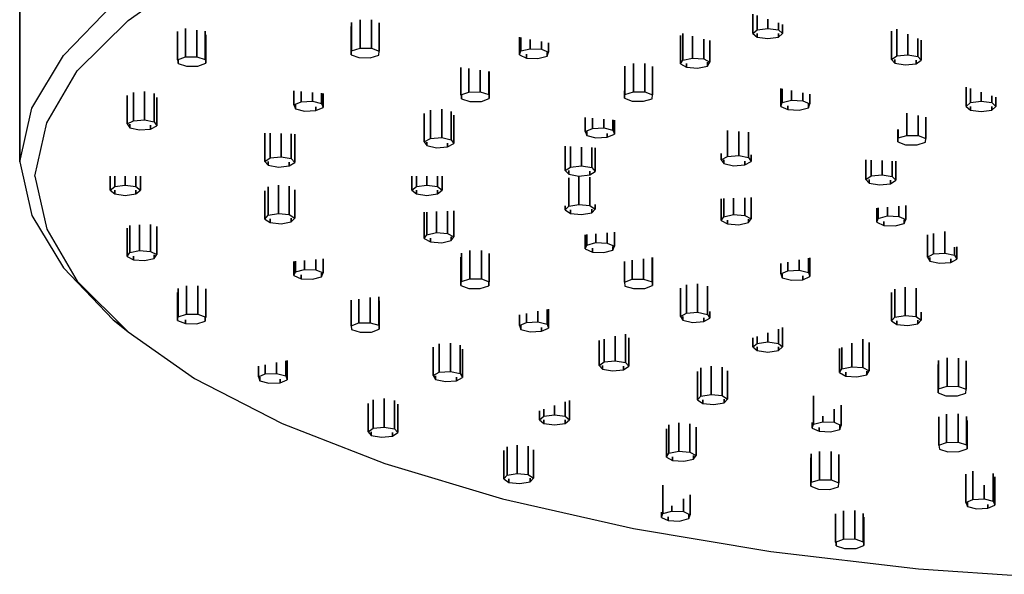
# Model space of a CAD drawing. Extents: x 33 to 318, y 7 to 1437.
# Drawn here: x 62 to 127, y 1295 to 1332 of the extents above; entities that cross this region are included whole.
import ezdxf

# ---------------------------------------------------------------- set-up
doc = ezdxf.new("R2010")
doc.units = 0
doc.header["$MEASUREMENT"] = 0

msp = doc.modelspace()

# ---------------------------------------------------------------- linework, layer by layer
for p, q in [((69.2, 1331.959), (73.6, 1335.069)), ((64.9, 1329.619), (68.2, 1333.039)), ((62, 1332.909), (62, 1322.569)), ((62, 1322.569), (62, 1332.909)), ((110.604, 1332.37), (110.604, 1331.089)), ((110.604, 1331.089), (110.604, 1332.37)), ((65.8, 1328.609), (69.2, 1331.959)), ((83.996, 1329.939), (83.996, 1331.819)), ((83.996, 1331.819), (83.996, 1329.939)), ((84.564, 1330.119), (84.564, 1331.999)), ((84.564, 1331.999), (84.564, 1330.119)), ((85.325, 1330.109), (85.325, 1331.989)), ((85.325, 1331.989), (85.325, 1330.109)), ((85.833, 1329.909), (85.833, 1331.789)), ((85.833, 1331.789), (85.833, 1329.909)), ((110.887, 1332.273), (110.887, 1331.329)), ((110.887, 1331.329), (110.887, 1332.273)), ((111.594, 1332.031), (111.594, 1331.429)), ((111.594, 1331.429), (111.594, 1332.031)), ((112.301, 1331.789), (112.301, 1331.329)), ((112.301, 1331.329), (112.301, 1331.789)), ((72.463, 1331.229), (72.463, 1329.349)), ((72.463, 1329.349), (72.463, 1331.229)), ((72.984, 1331.419), (72.984, 1329.539)), ((72.984, 1329.539), (72.984, 1331.419)), ((73.744, 1331.314), (73.744, 1329.549)), ((73.744, 1329.549), (73.744, 1331.314)), ((74.3, 1331.235), (74.3, 1329.369)), ((74.3, 1329.369), (74.3, 1331.235)), ((83.972, 1329.679), (83.972, 1331.559)), ((83.972, 1331.559), (83.972, 1329.679)), ((105.957, 1331.083), (105.957, 1329.319)), ((105.957, 1329.319), (105.957, 1331.083)), ((110.604, 1331.089), (110.887, 1331.329)), ((110.604, 1331.089), (110.887, 1330.849)), ((110.887, 1331.329), (111.594, 1331.429)), ((110.887, 1331.089), (110.887, 1330.849)), ((110.887, 1330.849), (110.887, 1331.089)), ((111.594, 1331.429), (112.301, 1331.329)), ((112.301, 1331.329), (112.584, 1331.089)), ((112.301, 1331.089), (112.301, 1330.849)), ((112.301, 1330.849), (112.584, 1331.089)), ((112.301, 1330.849), (112.301, 1331.089)), ((112.584, 1331.089), (112.584, 1331.693)), ((112.584, 1331.693), (112.584, 1331.089)), ((119.802, 1329.369), (119.802, 1331.249)), ((119.802, 1331.249), (119.802, 1329.369)), ((120.145, 1329.599), (120.145, 1331.377)), ((120.145, 1331.377), (120.145, 1329.599)), ((74.342, 1329.109), (74.342, 1330.989)), ((74.342, 1330.989), (74.342, 1329.109)), ((95.144, 1329.669), (95.144, 1330.836)), ((95.144, 1330.836), (95.144, 1329.669)), ((95.235, 1330.818), (95.235, 1329.929)), ((95.235, 1329.929), (95.235, 1330.818)), ((95.844, 1330.698), (95.844, 1330.079)), ((95.844, 1330.079), (95.844, 1330.698)), ((96.601, 1330.55), (96.601, 1330.049)), ((96.601, 1330.049), (96.601, 1330.55)), ((97.057, 1330.46), (97.057, 1329.839)), ((97.057, 1329.839), (97.057, 1330.46)), ((105.802, 1329.069), (105.802, 1330.949)), ((105.802, 1330.949), (105.802, 1329.069)), ((106.605, 1330.913), (106.605, 1329.459)), ((106.605, 1329.459), (106.605, 1330.913)), ((107.35, 1330.718), (107.35, 1329.409)), ((107.35, 1329.409), (107.35, 1330.718)), ((107.751, 1330.612), (107.751, 1329.189)), ((107.751, 1329.189), (107.751, 1330.612)), ((110.887, 1330.849), (111.594, 1330.749)), ((111.594, 1330.749), (112.301, 1330.849)), ((120.874, 1331.052), (120.874, 1329.669)), ((120.874, 1329.669), (120.874, 1331.052)), ((121.554, 1329.559), (121.554, 1330.749)), ((121.554, 1330.749), (121.554, 1329.559)), ((121.774, 1330.651), (121.774, 1329.309)), ((121.774, 1329.309), (121.774, 1330.651)), ((83.972, 1329.679), (83.996, 1329.939)), ((83.996, 1329.939), (84.564, 1330.119)), ((84.564, 1330.119), (85.325, 1330.109)), ((85.325, 1330.109), (85.833, 1329.909)), ((85.809, 1329.649), (85.833, 1329.909)), ((95.144, 1329.669), (95.235, 1329.929)), ((95.235, 1329.929), (95.844, 1330.079)), ((95.844, 1330.079), (96.601, 1330.049)), ((96.601, 1330.049), (97.057, 1329.839)), ((96.967, 1329.579), (97.057, 1329.839)), ((96.967, 1329.831), (96.967, 1329.579)), ((96.967, 1329.579), (96.967, 1329.831)), ((62.8, 1326.129), (64.9, 1329.619)), ((72.463, 1329.349), (72.984, 1329.539)), ((72.463, 1329.349), (72.505, 1329.089)), ((72.505, 1329.344), (72.505, 1329.089)), ((72.505, 1329.089), (72.505, 1329.344)), ((72.984, 1329.539), (73.744, 1329.549)), ((73.744, 1329.549), (74.3, 1329.369)), ((73.821, 1328.919), (74.342, 1329.109)), ((74.3, 1329.369), (74.342, 1329.109)), ((83.972, 1329.679), (84.48, 1329.489)), ((84.48, 1329.489), (85.241, 1329.479)), ((85.241, 1329.479), (85.809, 1329.649)), ((95.144, 1329.669), (95.601, 1329.459)), ((95.601, 1329.712), (95.601, 1329.459)), ((95.601, 1329.459), (95.601, 1329.712)), ((95.601, 1329.459), (96.357, 1329.429)), ((96.357, 1329.429), (96.967, 1329.579)), ((105.802, 1329.069), (105.957, 1329.319)), ((105.957, 1329.319), (106.605, 1329.459)), ((106.605, 1329.459), (107.35, 1329.409)), ((107.35, 1329.409), (107.751, 1329.189)), ((107.596, 1328.929), (107.751, 1329.189)), ((107.596, 1329.179), (107.596, 1328.929)), ((107.596, 1328.929), (107.596, 1329.179)), ((119.802, 1329.369), (120.145, 1329.599)), ((119.802, 1329.369), (120.022, 1329.119)), ((120.022, 1329.362), (120.022, 1329.119)), ((120.022, 1329.119), (120.022, 1329.362)), ((120.022, 1329.119), (120.702, 1328.999)), ((120.145, 1329.599), (120.874, 1329.669)), ((120.874, 1329.669), (121.554, 1329.559)), ((121.431, 1329.319), (121.431, 1329.079)), ((121.431, 1329.079), (121.431, 1329.319)), ((121.431, 1329.079), (121.774, 1329.309)), ((121.554, 1329.559), (121.774, 1329.309)), ((63.8, 1325.149), (65.8, 1328.609)), ((72.505, 1329.089), (73.06, 1328.909)), ((73.06, 1328.909), (73.821, 1328.919)), ((91.257, 1328.829), (91.257, 1327.009)), ((91.257, 1327.009), (91.257, 1328.829)), ((91.778, 1328.755), (91.778, 1327.199)), ((91.778, 1327.199), (91.778, 1328.755)), ((92.538, 1328.647), (92.538, 1327.209)), ((92.538, 1327.209), (92.538, 1328.647)), ((93.093, 1328.569), (93.093, 1327.029)), ((93.093, 1327.029), (93.093, 1328.569)), ((93.136, 1326.769), (93.136, 1328.563)), ((93.136, 1328.563), (93.136, 1326.769)), ((102.122, 1327.049), (102.122, 1328.929)), ((102.122, 1328.929), (102.122, 1327.049)), ((102.69, 1329.099), (102.69, 1327.219)), ((102.69, 1327.219), (102.69, 1329.099)), ((103.451, 1329.099), (103.451, 1327.219)), ((103.451, 1327.219), (103.451, 1329.099)), ((103.959, 1328.899), (103.959, 1327.019)), ((103.959, 1327.019), (103.959, 1328.899)), ((105.802, 1329.069), (106.203, 1328.849)), ((106.203, 1329.094), (106.203, 1328.849)), ((106.203, 1328.849), (106.203, 1329.094)), ((106.203, 1328.849), (106.948, 1328.789)), ((106.948, 1328.789), (107.596, 1328.929)), ((120.702, 1328.999), (121.431, 1329.079)), ((69.541, 1327.179), (69.541, 1325.299)), ((69.541, 1325.299), (69.541, 1327.179)), ((70.283, 1327.239), (70.283, 1325.359)), ((70.283, 1325.359), (70.283, 1327.239)), ((80.181, 1327.292), (80.181, 1326.359)), ((80.181, 1326.359), (80.181, 1327.292)), ((80.652, 1327.249), (80.652, 1326.559)), ((80.652, 1326.559), (80.652, 1327.249)), ((81.405, 1327.179), (81.405, 1326.599)), ((81.405, 1326.599), (81.405, 1327.179)), ((91.257, 1327.009), (91.778, 1327.199)), ((91.778, 1327.199), (92.538, 1327.209)), ((92.538, 1327.209), (93.093, 1327.029)), ((102.099, 1326.789), (102.099, 1327.291)), ((102.099, 1327.291), (102.099, 1326.789)), ((102.122, 1327.049), (102.69, 1327.219)), ((102.69, 1327.219), (103.451, 1327.219)), ((103.451, 1327.219), (103.959, 1327.019)), ((112.465, 1326.249), (112.465, 1327.432)), ((112.465, 1327.432), (112.465, 1326.249)), ((112.555, 1326.509), (112.555, 1327.415)), ((112.555, 1327.415), (112.555, 1326.509)), ((113.165, 1327.295), (113.165, 1326.659)), ((113.165, 1326.659), (113.165, 1327.295)), ((113.921, 1326.629), (113.921, 1327.146)), ((113.921, 1327.146), (113.921, 1326.629)), ((124.747, 1327.531), (124.747, 1326.249)), ((124.747, 1326.249), (124.747, 1327.531)), ((125.029, 1327.435), (125.029, 1326.499)), ((125.029, 1326.499), (125.029, 1327.435)), ((125.737, 1327.193), (125.737, 1326.589)), ((125.737, 1326.589), (125.737, 1327.193)), ((69.124, 1325.089), (69.124, 1326.969)), ((69.124, 1326.969), (69.124, 1325.089)), ((70.92, 1327.099), (70.92, 1325.219)), ((70.92, 1325.219), (70.92, 1327.099)), ((71.094, 1324.969), (71.094, 1326.849)), ((71.094, 1326.849), (71.094, 1324.969)), ((80.181, 1326.359), (80.652, 1326.559)), ((80.652, 1326.559), (81.405, 1326.599)), ((81.405, 1326.599), (82.004, 1326.439)), ((82.004, 1327.125), (82.004, 1326.439)), ((82.004, 1326.439), (82.004, 1327.125)), ((82.113, 1326.179), (82.113, 1327.115)), ((82.113, 1327.115), (82.113, 1326.179)), ((91.257, 1327.009), (91.299, 1326.749)), ((91.299, 1327.004), (91.299, 1326.749)), ((91.299, 1326.749), (91.299, 1327.004)), ((91.299, 1326.749), (91.854, 1326.569)), ((91.854, 1326.569), (92.615, 1326.579)), ((92.615, 1326.579), (93.136, 1326.769)), ((93.093, 1327.029), (93.136, 1326.769)), ((102.099, 1326.789), (102.122, 1327.049)), ((102.099, 1326.789), (102.606, 1326.599)), ((102.606, 1326.599), (103.367, 1326.589)), ((103.367, 1326.589), (103.935, 1326.759)), ((103.935, 1326.759), (103.959, 1327.019)), ((112.465, 1326.249), (112.555, 1326.509)), ((112.555, 1326.509), (113.165, 1326.659)), ((113.165, 1326.659), (113.921, 1326.629)), ((113.921, 1326.629), (114.377, 1326.419)), ((114.377, 1326.419), (114.377, 1327.057)), ((114.377, 1327.057), (114.377, 1326.419)), ((124.747, 1326.249), (125.029, 1326.499)), ((125.029, 1326.499), (125.737, 1326.589)), ((125.737, 1326.589), (126.444, 1326.499)), ((126.444, 1326.499), (126.444, 1326.951)), ((126.444, 1326.951), (126.444, 1326.499)), ((126.444, 1326.499), (126.727, 1326.249)), ((126.727, 1326.249), (126.727, 1326.854)), ((126.727, 1326.854), (126.727, 1326.249)), ((62, 1322.569), (62.8, 1326.129)), ((80.181, 1326.359), (80.289, 1326.099)), ((80.289, 1326.349), (80.289, 1326.099)), ((80.289, 1326.099), (80.289, 1326.349)), ((80.289, 1326.099), (80.888, 1325.939)), ((80.888, 1325.939), (81.642, 1325.979)), ((81.642, 1326.223), (81.642, 1325.979)), ((81.642, 1325.979), (81.642, 1326.223)), ((81.642, 1325.979), (82.113, 1326.179)), ((82.004, 1326.439), (82.113, 1326.179)), ((89.237, 1324.119), (89.237, 1325.999)), ((89.237, 1325.999), (89.237, 1324.119)), ((89.979, 1324.179), (89.979, 1326.059)), ((89.979, 1326.059), (89.979, 1324.179)), ((90.616, 1324.029), (90.616, 1325.909)), ((90.616, 1325.909), (90.616, 1324.029)), ((112.465, 1326.249), (112.921, 1326.039)), ((112.921, 1326.287), (112.921, 1326.039)), ((112.921, 1326.039), (112.921, 1326.287)), ((112.921, 1326.039), (113.677, 1326.009)), ((113.677, 1326.009), (114.287, 1326.159)), ((114.287, 1326.159), (114.377, 1326.419)), ((114.287, 1326.41), (114.287, 1326.159)), ((114.287, 1326.159), (114.287, 1326.41)), ((124.747, 1326.249), (125.029, 1326.009)), ((125.029, 1326.009), (125.029, 1326.249)), ((125.029, 1326.249), (125.029, 1326.009)), ((125.029, 1326.009), (125.737, 1325.919)), ((125.737, 1325.919), (126.444, 1326.009)), ((126.444, 1326.249), (126.444, 1326.009)), ((126.444, 1326.009), (126.727, 1326.249)), ((126.444, 1326.009), (126.444, 1326.249)), ((69.124, 1325.089), (69.541, 1325.299)), ((69.541, 1325.299), (70.283, 1325.359)), ((70.283, 1325.359), (70.92, 1325.219)), ((70.92, 1325.219), (71.094, 1324.969)), ((88.82, 1323.899), (88.82, 1325.779)), ((88.82, 1325.779), (88.82, 1323.899)), ((90.79, 1323.779), (90.79, 1325.659)), ((90.79, 1325.659), (90.79, 1323.779)), ((99.499, 1325.522), (99.499, 1324.589)), ((99.499, 1324.589), (99.499, 1325.522)), ((99.97, 1325.479), (99.97, 1324.789)), ((99.97, 1324.789), (99.97, 1325.479)), ((100.724, 1325.41), (100.724, 1324.829)), ((100.724, 1324.829), (100.724, 1325.41)), ((101.323, 1325.355), (101.323, 1324.669)), ((101.323, 1324.669), (101.323, 1325.355)), ((101.431, 1325.345), (101.431, 1324.409)), ((101.431, 1324.409), (101.431, 1325.345)), ((120.816, 1325.791), (120.816, 1324.329)), ((120.816, 1324.329), (120.816, 1325.791)), ((121.577, 1325.642), (121.577, 1324.329)), ((121.577, 1324.329), (121.577, 1325.642)), ((122.085, 1325.542), (122.085, 1324.129)), ((122.085, 1324.129), (122.085, 1325.542)), ((63, 1321.629), (63.8, 1325.149)), ((69.124, 1325.089), (69.298, 1324.829)), ((69.298, 1325.078), (69.298, 1324.829)), ((69.298, 1324.829), (69.298, 1325.078)), ((69.298, 1324.829), (69.935, 1324.689)), ((69.935, 1324.689), (70.677, 1324.749)), ((70.677, 1324.749), (70.677, 1324.994)), ((70.677, 1324.994), (70.677, 1324.749)), ((70.677, 1324.749), (71.094, 1324.969)), ((99.499, 1324.589), (99.97, 1324.789)), ((99.499, 1324.589), (99.608, 1324.329)), ((99.608, 1324.579), (99.608, 1324.329)), ((99.608, 1324.329), (99.608, 1324.579)), ((99.97, 1324.789), (100.724, 1324.829)), ((100.724, 1324.829), (101.323, 1324.669)), ((101.323, 1324.669), (101.431, 1324.409)), ((108.934, 1324.658), (108.934, 1322.929)), ((108.934, 1322.929), (108.934, 1324.658)), ((109.675, 1324.59), (109.675, 1322.989)), ((109.675, 1322.989), (109.675, 1324.59)), ((110.312, 1324.532), (110.312, 1322.849)), ((110.312, 1322.849), (110.312, 1324.532)), ((120.225, 1323.899), (120.225, 1324.719)), ((120.225, 1324.719), (120.225, 1323.899)), ((120.249, 1324.715), (120.249, 1324.159)), ((120.249, 1324.159), (120.249, 1324.715)), ((78.243, 1322.599), (78.243, 1324.479)), ((78.243, 1324.479), (78.243, 1322.599)), ((78.603, 1324.483), (78.603, 1322.829)), ((78.603, 1322.829), (78.603, 1324.483)), ((79.327, 1324.45), (79.327, 1322.909)), ((79.327, 1322.909), (79.327, 1324.45)), ((79.998, 1322.789), (79.998, 1324.42)), ((79.998, 1324.42), (79.998, 1322.789)), ((80.236, 1322.539), (80.236, 1324.409)), ((80.236, 1324.409), (80.236, 1322.539)), ((88.82, 1323.899), (89.237, 1324.119)), ((88.82, 1323.899), (88.994, 1323.649)), ((88.994, 1323.888), (88.994, 1323.649)), ((88.994, 1323.649), (88.994, 1323.888)), ((89.237, 1324.119), (89.979, 1324.179)), ((89.979, 1324.179), (90.616, 1324.029)), ((90.616, 1324.029), (90.79, 1323.779)), ((99.608, 1324.329), (100.206, 1324.169)), ((100.206, 1324.169), (100.96, 1324.199)), ((100.96, 1324.453), (100.96, 1324.199)), ((100.96, 1324.199), (100.96, 1324.453)), ((100.96, 1324.199), (101.431, 1324.409)), ((120.225, 1323.899), (120.249, 1324.159)), ((120.225, 1323.899), (120.732, 1323.709)), ((120.249, 1324.159), (120.816, 1324.329)), ((120.816, 1324.329), (121.577, 1324.329)), ((121.577, 1324.329), (122.085, 1324.129)), ((122.061, 1323.869), (122.085, 1324.129)), ((88.994, 1323.649), (89.631, 1323.499)), ((89.631, 1323.499), (90.373, 1323.559)), ((90.373, 1323.804), (90.373, 1323.559)), ((90.373, 1323.559), (90.373, 1323.804)), ((90.373, 1323.559), (90.79, 1323.779)), ((98.167, 1321.999), (98.167, 1323.602)), ((98.167, 1323.602), (98.167, 1321.999)), ((98.527, 1323.586), (98.527, 1322.229)), ((98.527, 1322.229), (98.527, 1323.586)), ((99.251, 1323.553), (99.251, 1322.309)), ((99.251, 1322.309), (99.251, 1323.553)), ((99.922, 1322.189), (99.922, 1323.523)), ((99.922, 1323.523), (99.922, 1322.189)), ((100.16, 1321.939), (100.16, 1323.512)), ((100.16, 1323.512), (100.16, 1321.939)), ((120.732, 1323.709), (121.493, 1323.699)), ((121.493, 1323.699), (122.061, 1323.869)), ((78.243, 1322.599), (78.603, 1322.829)), ((78.243, 1322.599), (78.481, 1322.349)), ((78.481, 1322.592), (78.481, 1322.349)), ((78.481, 1322.349), (78.481, 1322.592)), ((78.603, 1322.829), (79.327, 1322.909)), ((79.327, 1322.909), (79.998, 1322.789)), ((79.998, 1322.789), (80.236, 1322.539)), ((108.517, 1323.136), (108.517, 1322.709)), ((108.517, 1322.709), (108.517, 1323.136)), ((108.517, 1322.709), (108.934, 1322.929)), ((108.517, 1322.709), (108.69, 1322.459)), ((108.69, 1322.698), (108.69, 1322.459)), ((108.69, 1322.459), (108.69, 1322.698)), ((108.934, 1322.929), (109.675, 1322.989)), ((109.675, 1322.989), (110.312, 1322.849)), ((110.069, 1322.614), (110.069, 1322.369)), ((110.069, 1322.369), (110.069, 1322.614)), ((110.069, 1322.369), (110.486, 1322.589)), ((110.312, 1322.849), (110.486, 1322.589)), ((110.486, 1322.589), (110.486, 1323.047)), ((110.486, 1323.047), (110.486, 1322.589)), ((118.091, 1321.409), (118.091, 1322.705)), ((118.091, 1322.705), (118.091, 1321.409)), ((118.451, 1322.689), (118.451, 1321.639)), ((118.451, 1321.639), (118.451, 1322.689)), ((119.175, 1322.656), (119.175, 1321.719)), ((119.175, 1321.719), (119.175, 1322.656)), ((119.846, 1322.626), (119.846, 1321.589)), ((119.846, 1321.589), (119.846, 1322.626)), ((120.084, 1321.349), (120.084, 1322.615)), ((120.084, 1322.615), (120.084, 1321.349)), ((62, 1322.569), (62.8, 1319.009)), ((78.481, 1322.349), (79.153, 1322.229)), ((79.153, 1322.229), (79.876, 1322.309)), ((79.876, 1322.309), (79.876, 1322.55)), ((79.876, 1322.55), (79.876, 1322.309)), ((79.876, 1322.309), (80.236, 1322.539)), ((98.167, 1321.999), (98.527, 1322.229)), ((98.167, 1321.999), (98.405, 1321.759)), ((98.405, 1321.992), (98.405, 1321.759)), ((98.405, 1321.759), (98.405, 1321.992)), ((98.527, 1322.229), (99.251, 1322.309)), ((99.251, 1322.309), (99.922, 1322.189)), ((99.8, 1321.709), (99.8, 1321.95)), ((99.8, 1321.95), (99.8, 1321.709)), ((99.8, 1321.709), (100.16, 1321.939)), ((99.922, 1322.189), (100.16, 1321.939)), ((108.69, 1322.459), (109.328, 1322.309)), ((109.328, 1322.309), (110.069, 1322.369)), ((63, 1321.629), (63.8, 1318.109)), ((68, 1320.689), (68, 1321.629)), ((68, 1321.629), (68, 1320.689)), ((68.3, 1321.629), (68.3, 1320.929)), ((68.3, 1320.929), (68.3, 1321.629)), ((69, 1321.629), (69, 1321.029)), ((69, 1321.029), (69, 1321.629)), ((69.7, 1321.629), (69.7, 1320.929)), ((69.7, 1320.929), (69.7, 1321.629)), ((70, 1321.629), (70, 1320.689)), ((70, 1320.689), (70, 1321.629)), ((88, 1321.629), (88, 1320.689)), ((88, 1320.689), (88, 1321.629)), ((88.3, 1321.629), (88.3, 1320.929)), ((88.3, 1320.929), (88.3, 1321.629)), ((89, 1321.629), (89, 1321.029)), ((89, 1321.029), (89, 1321.629)), ((89.7, 1321.629), (89.7, 1320.929)), ((89.7, 1320.929), (89.7, 1321.629)), ((90, 1321.629), (90, 1320.689)), ((90, 1320.689), (90, 1321.629)), ((98.405, 1321.759), (99.076, 1321.629)), ((98.405, 1321.509), (98.405, 1319.629)), ((98.405, 1319.629), (98.405, 1321.509)), ((99.076, 1321.629), (99.8, 1321.709)), ((99.076, 1319.749), (99.076, 1321.629)), ((99.076, 1321.629), (99.076, 1319.749)), ((99.8, 1321.549), (99.8, 1319.669)), ((99.8, 1319.669), (99.8, 1321.549)), ((118.091, 1321.409), (118.451, 1321.639)), ((118.091, 1321.409), (118.329, 1321.159)), ((118.329, 1321.402), (118.329, 1321.159)), ((118.329, 1321.159), (118.329, 1321.402)), ((118.451, 1321.639), (119.175, 1321.719)), ((119.175, 1321.719), (119.846, 1321.589)), ((119.724, 1321.119), (119.724, 1321.36)), ((119.724, 1321.36), (119.724, 1321.119)), ((119.724, 1321.119), (120.084, 1321.349)), ((119.846, 1321.589), (120.084, 1321.349)), ((68, 1320.689), (68.3, 1320.929)), ((68, 1320.689), (68.3, 1320.449)), ((68.3, 1320.929), (69, 1321.029)), ((68.3, 1320.689), (68.3, 1320.449)), ((68.3, 1320.449), (68.3, 1320.689)), ((69, 1321.029), (69.7, 1320.929)), ((69.7, 1320.929), (70, 1320.689)), ((69.7, 1320.689), (69.7, 1320.449)), ((69.7, 1320.449), (70, 1320.689)), ((69.7, 1320.449), (69.7, 1320.689)), ((78.243, 1320.659), (78.243, 1318.779)), ((78.243, 1318.779), (78.243, 1320.659)), ((78.481, 1320.909), (78.481, 1319.029)), ((78.481, 1319.029), (78.481, 1320.909)), ((79.153, 1321.029), (79.153, 1319.149)), ((79.153, 1319.149), (79.153, 1321.029)), ((79.876, 1320.949), (79.876, 1319.069)), ((79.876, 1319.069), (79.876, 1320.949)), ((80.236, 1320.719), (80.236, 1318.839)), ((80.236, 1318.839), (80.236, 1320.719)), ((88, 1320.689), (88.3, 1320.929)), ((88, 1320.689), (88.3, 1320.449)), ((88.3, 1320.929), (89, 1321.029)), ((88.3, 1320.689), (88.3, 1320.449)), ((88.3, 1320.449), (88.3, 1320.689)), ((89, 1321.029), (89.7, 1320.929)), ((89.7, 1320.929), (90, 1320.689)), ((89.7, 1320.689), (89.7, 1320.449)), ((89.7, 1320.449), (90, 1320.689)), ((89.7, 1320.449), (89.7, 1320.689)), ((118.329, 1321.159), (119, 1321.039)), ((119, 1321.039), (119.724, 1321.119)), ((68.3, 1320.449), (69, 1320.349)), ((69, 1320.349), (69.7, 1320.449)), ((88.3, 1320.449), (89, 1320.349)), ((89, 1320.349), (89.7, 1320.449)), ((108.517, 1320.122), (108.517, 1318.669)), ((108.517, 1318.669), (108.517, 1320.122)), ((108.69, 1320.13), (108.69, 1318.929)), ((108.69, 1318.929), (108.69, 1320.13)), ((109.328, 1320.158), (109.328, 1319.069)), ((109.328, 1319.069), (109.328, 1320.158)), ((110.069, 1320.192), (110.069, 1319.009)), ((110.069, 1319.009), (110.069, 1320.192)), ((110.486, 1318.789), (110.486, 1320.21)), ((110.486, 1320.21), (110.486, 1318.789)), ((90.79, 1319.324), (90.79, 1317.599)), ((90.79, 1317.599), (90.79, 1319.324)), ((98.167, 1319.656), (98.167, 1319.379)), ((98.167, 1319.379), (98.167, 1319.656)), ((98.167, 1319.379), (98.405, 1319.629)), ((98.167, 1319.379), (98.527, 1319.149)), ((98.405, 1319.629), (99.076, 1319.749)), ((98.527, 1319.39), (98.527, 1319.149)), ((98.527, 1319.149), (98.527, 1319.39)), ((99.076, 1319.749), (99.8, 1319.669)), ((99.8, 1319.669), (100.16, 1319.439)), ((99.922, 1319.189), (100.16, 1319.439)), ((99.922, 1319.432), (99.922, 1319.189)), ((99.922, 1319.189), (99.922, 1319.432)), ((100.16, 1319.746), (100.16, 1319.439)), ((100.16, 1319.439), (100.16, 1319.746)), ((118.818, 1319.505), (118.818, 1318.569)), ((118.818, 1318.569), (118.818, 1319.505)), ((118.926, 1319.515), (118.926, 1318.819)), ((118.926, 1318.819), (118.926, 1319.515)), ((119.525, 1319.57), (119.525, 1318.989)), ((119.525, 1318.989), (119.525, 1319.57)), ((120.279, 1319.639), (120.279, 1318.949)), ((120.279, 1318.949), (120.279, 1319.639)), ((120.75, 1319.682), (120.75, 1318.739)), ((120.75, 1318.739), (120.75, 1319.682)), ((62.8, 1319.009), (64.9, 1315.529)), ((78.243, 1318.779), (78.481, 1319.029)), ((78.243, 1318.779), (78.603, 1318.549)), ((78.481, 1319.029), (79.153, 1319.149)), ((78.603, 1318.79), (78.603, 1318.549)), ((78.603, 1318.549), (78.603, 1318.79)), ((79.153, 1319.149), (79.876, 1319.069)), ((79.876, 1319.069), (80.236, 1318.839)), ((79.998, 1318.599), (80.236, 1318.839)), ((79.998, 1318.832), (79.998, 1318.599)), ((79.998, 1318.599), (79.998, 1318.832)), ((88.82, 1319.235), (88.82, 1317.479)), ((88.82, 1317.479), (88.82, 1319.235)), ((88.994, 1319.243), (88.994, 1317.739)), ((88.994, 1317.739), (88.994, 1319.243)), ((89.631, 1319.272), (89.631, 1317.879)), ((89.631, 1317.879), (89.631, 1319.272)), ((90.373, 1319.305), (90.373, 1317.819)), ((90.373, 1317.819), (90.373, 1319.305)), ((98.527, 1319.149), (99.251, 1319.069)), ((99.251, 1319.069), (99.922, 1319.189)), ((108.517, 1318.669), (108.69, 1318.929)), ((108.517, 1318.669), (108.934, 1318.449)), ((108.69, 1318.929), (109.328, 1319.069)), ((108.934, 1318.694), (108.934, 1318.449)), ((108.934, 1318.449), (108.934, 1318.694)), ((109.328, 1319.069), (110.069, 1319.009)), ((110.069, 1319.009), (110.486, 1318.789)), ((110.312, 1318.539), (110.486, 1318.789)), ((110.312, 1318.778), (110.312, 1318.539)), ((110.312, 1318.539), (110.312, 1318.778)), ((118.818, 1318.569), (118.926, 1318.819)), ((118.926, 1318.819), (119.525, 1318.989)), ((119.525, 1318.989), (120.279, 1318.949)), ((120.279, 1318.949), (120.75, 1318.739)), ((120.641, 1318.489), (120.75, 1318.739)), ((120.641, 1318.73), (120.641, 1318.489)), ((120.641, 1318.489), (120.641, 1318.73)), ((63.8, 1318.109), (65.8, 1314.649)), ((69.124, 1316.299), (69.124, 1318.179)), ((69.124, 1318.179), (69.124, 1316.299)), ((69.298, 1316.549), (69.298, 1318.356)), ((69.298, 1318.356), (69.298, 1316.549)), ((69.935, 1316.689), (69.935, 1318.385)), ((69.935, 1318.385), (69.935, 1316.689)), ((70.677, 1316.629), (70.677, 1318.418)), ((70.677, 1318.418), (70.677, 1316.629)), ((71.094, 1316.419), (71.094, 1318.289)), ((71.094, 1318.289), (71.094, 1316.419)), ((78.603, 1318.549), (79.327, 1318.469)), ((79.327, 1318.469), (79.998, 1318.599)), ((108.934, 1318.449), (109.675, 1318.389)), ((109.675, 1318.389), (110.312, 1318.539)), ((118.818, 1318.569), (119.289, 1318.359)), ((119.289, 1318.613), (119.289, 1318.359)), ((119.289, 1318.359), (119.289, 1318.613)), ((119.289, 1318.359), (120.043, 1318.329)), ((120.043, 1318.329), (120.641, 1318.489)), ((88.82, 1317.479), (88.994, 1317.739)), ((88.82, 1317.479), (89.237, 1317.269)), ((88.994, 1317.739), (89.631, 1317.879)), ((89.237, 1317.504), (89.237, 1317.269)), ((89.237, 1317.269), (89.237, 1317.504)), ((89.631, 1317.879), (90.373, 1317.819)), ((90.373, 1317.819), (90.79, 1317.599)), ((90.616, 1317.349), (90.79, 1317.599)), ((90.616, 1317.588), (90.616, 1317.349)), ((90.616, 1317.349), (90.616, 1317.588)), ((99.499, 1317.736), (99.499, 1316.799)), ((99.499, 1316.799), (99.499, 1317.736)), ((99.608, 1317.746), (99.608, 1317.049)), ((99.608, 1317.049), (99.608, 1317.746)), ((100.206, 1317.801), (100.206, 1317.219)), ((100.206, 1317.219), (100.206, 1317.801)), ((100.96, 1317.87), (100.96, 1317.179)), ((100.96, 1317.179), (100.96, 1317.87)), ((101.431, 1317.913), (101.431, 1316.969)), ((101.431, 1316.969), (101.431, 1317.913)), ((122.185, 1317.735), (122.185, 1316.239)), ((122.185, 1316.239), (122.185, 1317.735)), ((122.586, 1317.814), (122.586, 1316.459)), ((122.586, 1316.459), (122.586, 1317.814)), ((123.331, 1317.961), (123.331, 1316.509)), ((123.331, 1316.509), (123.331, 1317.961)), ((89.237, 1317.269), (89.979, 1317.209)), ((89.979, 1317.209), (90.616, 1317.349)), ((99.499, 1316.799), (99.608, 1317.049)), ((99.499, 1316.799), (99.97, 1316.589)), ((99.608, 1317.049), (100.206, 1317.219)), ((99.97, 1316.843), (99.97, 1316.589)), ((99.97, 1316.589), (99.97, 1316.843)), ((100.206, 1317.219), (100.96, 1317.179)), ((100.724, 1316.549), (101.323, 1316.719)), ((100.96, 1317.179), (101.431, 1316.969)), ((101.323, 1316.719), (101.431, 1316.969)), ((101.323, 1316.96), (101.323, 1316.719)), ((101.323, 1316.719), (101.323, 1316.96)), ((123.979, 1316.902), (123.979, 1316.379)), ((123.979, 1316.379), (123.979, 1316.902)), ((124.134, 1316.119), (124.134, 1316.943)), ((124.134, 1316.943), (124.134, 1316.119)), ((69.124, 1316.299), (69.298, 1316.549)), ((69.124, 1316.299), (69.541, 1316.079)), ((69.298, 1316.549), (69.935, 1316.689)), ((69.541, 1316.324), (69.541, 1316.079)), ((69.541, 1316.079), (69.541, 1316.324)), ((69.541, 1316.079), (70.283, 1316.019)), ((69.935, 1316.689), (70.677, 1316.629)), ((70.283, 1316.019), (70.92, 1316.159)), ((70.677, 1316.629), (71.094, 1316.419)), ((70.92, 1316.159), (71.094, 1316.419)), ((70.92, 1316.408), (70.92, 1316.159)), ((70.92, 1316.159), (70.92, 1316.408)), ((81.642, 1315.409), (81.642, 1316.1)), ((81.642, 1316.1), (81.642, 1315.409)), ((82.113, 1315.199), (82.113, 1316.143)), ((82.113, 1316.143), (82.113, 1315.199)), ((91.257, 1316.249), (91.257, 1314.369)), ((91.257, 1314.369), (91.257, 1316.249)), ((91.299, 1316.509), (91.299, 1314.629)), ((91.299, 1314.629), (91.299, 1316.509)), ((91.854, 1316.689), (91.854, 1314.809)), ((91.854, 1314.809), (91.854, 1316.689)), ((92.615, 1316.679), (92.615, 1314.799)), ((92.615, 1314.799), (92.615, 1316.679)), ((93.136, 1316.489), (93.136, 1314.609)), ((93.136, 1314.609), (93.136, 1316.489)), ((99.97, 1316.589), (100.724, 1316.549)), ((103.367, 1316.147), (103.367, 1314.789)), ((103.367, 1314.789), (103.367, 1316.147)), ((103.935, 1316.228), (103.935, 1314.619)), ((103.935, 1314.619), (103.935, 1316.228)), ((103.959, 1314.359), (103.959, 1316.231)), ((103.959, 1316.231), (103.959, 1314.359)), ((113.677, 1316.064), (113.677, 1315.379)), ((113.677, 1315.379), (113.677, 1316.064)), ((114.287, 1316.184), (114.287, 1315.219)), ((114.287, 1315.219), (114.287, 1316.184)), ((114.377, 1316.201), (114.377, 1314.959)), ((114.377, 1314.959), (114.377, 1316.201)), ((122.185, 1316.239), (122.586, 1316.459)), ((122.185, 1316.239), (122.34, 1315.979)), ((122.34, 1316.229), (122.34, 1315.979)), ((122.34, 1315.979), (122.34, 1316.229)), ((122.586, 1316.459), (123.331, 1316.509)), ((123.331, 1316.509), (123.979, 1316.379)), ((123.733, 1316.144), (123.733, 1315.899)), ((123.733, 1315.899), (123.733, 1316.144)), ((123.733, 1315.899), (124.134, 1316.119)), ((123.979, 1316.379), (124.134, 1316.119)), ((64.9, 1315.529), (68.2, 1312.099)), ((80.181, 1315.966), (80.181, 1315.029)), ((80.181, 1315.029), (80.181, 1315.966)), ((80.289, 1315.976), (80.289, 1315.279)), ((80.289, 1315.279), (80.289, 1315.976)), ((80.289, 1315.279), (80.888, 1315.439)), ((80.888, 1316.031), (80.888, 1315.439)), ((80.888, 1315.439), (80.888, 1316.031)), ((80.888, 1315.439), (81.642, 1315.409)), ((81.642, 1315.409), (82.113, 1315.199)), ((102.099, 1315.967), (102.099, 1314.589)), ((102.099, 1314.589), (102.099, 1315.967)), ((102.606, 1316.039), (102.606, 1314.789)), ((102.606, 1314.789), (102.606, 1316.039)), ((112.465, 1315.826), (112.465, 1315.139)), ((112.465, 1315.139), (112.465, 1315.826)), ((112.921, 1315.915), (112.921, 1315.339)), ((112.921, 1315.339), (112.921, 1315.915)), ((122.34, 1315.979), (122.988, 1315.849)), ((122.988, 1315.849), (123.733, 1315.899)), ((80.181, 1315.029), (80.289, 1315.279)), ((80.181, 1315.029), (80.652, 1314.819)), ((80.652, 1315.068), (80.652, 1314.819)), ((80.652, 1314.819), (80.652, 1315.068)), ((80.652, 1314.819), (81.405, 1314.779)), ((81.405, 1314.779), (82.004, 1314.949)), ((82.004, 1314.949), (82.113, 1315.199)), ((82.004, 1315.189), (82.004, 1314.949)), ((82.004, 1314.949), (82.004, 1315.189)), ((91.299, 1314.629), (91.854, 1314.809)), ((91.854, 1314.809), (92.615, 1314.799)), ((92.615, 1314.799), (93.136, 1314.609)), ((102.099, 1314.589), (102.606, 1314.789)), ((102.606, 1314.789), (103.367, 1314.789)), ((103.367, 1314.789), (103.935, 1314.619)), ((112.465, 1315.139), (112.921, 1315.339)), ((112.465, 1315.139), (112.555, 1314.879)), ((112.555, 1315.13), (112.555, 1314.879)), ((112.555, 1314.879), (112.555, 1315.13)), ((112.555, 1314.879), (113.165, 1314.719)), ((112.921, 1315.339), (113.677, 1315.379)), ((113.165, 1314.719), (113.921, 1314.749)), ((113.677, 1315.379), (114.287, 1315.219)), ((113.921, 1315.002), (113.921, 1314.749)), ((113.921, 1314.749), (113.921, 1315.002)), ((113.921, 1314.749), (114.377, 1314.959)), ((114.287, 1315.219), (114.377, 1314.959)), ((65.8, 1314.649), (69.2, 1311.299)), ((72.505, 1312.299), (72.505, 1314.169)), ((72.505, 1314.169), (72.505, 1312.299)), ((73.06, 1312.469), (73.06, 1314.349)), ((73.06, 1314.349), (73.06, 1312.469)), ((73.821, 1312.459), (73.821, 1314.339)), ((73.821, 1314.339), (73.821, 1312.459)), ((74.342, 1312.269), (74.342, 1314.149)), ((74.342, 1314.149), (74.342, 1312.269)), ((91.257, 1314.369), (91.299, 1314.629)), ((91.257, 1314.369), (91.778, 1314.179)), ((91.778, 1314.179), (92.538, 1314.169)), ((92.538, 1314.169), (93.093, 1314.349)), ((93.093, 1314.349), (93.136, 1314.609)), ((93.093, 1314.604), (93.093, 1314.349)), ((93.093, 1314.349), (93.093, 1314.604)), ((102.099, 1314.589), (102.122, 1314.329)), ((102.122, 1314.329), (102.69, 1314.159)), ((102.69, 1314.159), (103.451, 1314.169)), ((103.451, 1314.169), (103.959, 1314.359)), ((103.935, 1314.619), (103.959, 1314.359)), ((105.802, 1314.189), (105.802, 1312.309)), ((105.802, 1312.309), (105.802, 1314.189)), ((106.203, 1314.419), (106.203, 1312.539)), ((106.203, 1312.539), (106.203, 1314.419)), ((106.948, 1314.469), (106.948, 1312.589)), ((106.948, 1312.589), (106.948, 1314.469)), ((107.596, 1312.449), (107.596, 1314.329)), ((107.596, 1314.329), (107.596, 1312.449)), ((120.022, 1314.114), (120.022, 1312.269)), ((120.022, 1312.269), (120.022, 1314.114)), ((120.702, 1314.259), (120.702, 1312.379)), ((120.702, 1312.379), (120.702, 1314.259)), ((121.431, 1314.189), (121.431, 1312.309)), ((121.431, 1312.309), (121.431, 1314.189)), ((72.463, 1312.039), (72.463, 1313.909)), ((72.463, 1313.909), (72.463, 1312.039)), ((84.48, 1313.467), (84.48, 1311.899)), ((84.48, 1311.899), (84.48, 1313.467)), ((85.241, 1311.899), (85.241, 1313.575)), ((85.241, 1313.575), (85.241, 1311.899)), ((85.809, 1311.729), (85.809, 1313.609)), ((85.809, 1313.609), (85.809, 1311.729)), ((119.802, 1313.899), (119.802, 1312.019)), ((119.802, 1312.019), (119.802, 1313.899)), ((83.972, 1313.395), (83.972, 1311.699)), ((83.972, 1311.699), (83.972, 1313.395)), ((85.833, 1311.469), (85.833, 1313.349)), ((85.833, 1313.349), (85.833, 1311.469)), ((97.057, 1312.798), (97.057, 1311.539)), ((97.057, 1311.539), (97.057, 1312.798)), ((72.463, 1312.039), (72.505, 1312.299)), ((72.505, 1312.299), (73.06, 1312.469)), ((73.06, 1312.469), (73.821, 1312.459)), ((73.821, 1312.459), (74.342, 1312.269)), ((74.3, 1312.009), (74.342, 1312.269)), ((74.3, 1312.264), (74.3, 1312.009)), ((74.3, 1312.009), (74.3, 1312.264)), ((95.144, 1312.422), (95.144, 1311.719)), ((95.144, 1311.719), (95.144, 1312.422)), ((95.601, 1312.512), (95.601, 1311.919)), ((95.601, 1311.919), (95.601, 1312.512)), ((96.357, 1312.66), (96.357, 1311.949)), ((96.357, 1311.949), (96.357, 1312.66)), ((96.967, 1312.78), (96.967, 1311.799)), ((96.967, 1311.799), (96.967, 1312.78)), ((105.802, 1312.309), (106.203, 1312.539)), ((105.802, 1312.309), (105.957, 1312.059)), ((105.957, 1312.301), (105.957, 1312.059)), ((105.957, 1312.059), (105.957, 1312.301)), ((106.203, 1312.539), (106.948, 1312.589)), ((106.948, 1312.589), (107.596, 1312.449)), ((107.35, 1312.224), (107.35, 1311.979)), ((107.35, 1311.979), (107.35, 1312.224)), ((107.35, 1311.979), (107.751, 1312.199)), ((107.596, 1312.449), (107.751, 1312.199)), ((107.751, 1312.199), (107.751, 1312.645)), ((107.751, 1312.645), (107.751, 1312.199)), ((119.802, 1312.019), (120.022, 1312.269)), ((120.022, 1312.269), (120.702, 1312.379)), ((120.702, 1312.379), (121.431, 1312.309)), ((121.431, 1312.309), (121.774, 1312.069)), ((121.774, 1312.607), (121.774, 1312.069)), ((121.774, 1312.069), (121.774, 1312.607)), ((68.2, 1312.099), (69.2, 1311.299)), ((68.2, 1312.099), (68.844, 1311.649)), ((72.463, 1312.039), (72.984, 1311.849)), ((72.984, 1312.1), (72.984, 1311.849)), ((72.984, 1311.849), (72.984, 1312.1)), ((72.984, 1311.849), (73.744, 1311.829)), ((73.744, 1311.829), (74.3, 1312.009)), ((83.972, 1311.699), (84.48, 1311.899)), ((83.972, 1311.699), (83.996, 1311.439)), ((84.48, 1311.899), (85.241, 1311.899)), ((85.241, 1311.899), (85.809, 1311.729)), ((85.809, 1311.729), (85.833, 1311.469)), ((95.144, 1311.719), (95.601, 1311.919)), ((95.144, 1311.719), (95.235, 1311.459)), ((95.235, 1311.71), (95.235, 1311.459)), ((95.235, 1311.459), (95.235, 1311.71)), ((95.601, 1311.919), (96.357, 1311.949)), ((96.357, 1311.949), (96.967, 1311.799)), ((96.601, 1311.582), (96.601, 1311.329)), ((96.601, 1311.329), (96.601, 1311.582)), ((96.601, 1311.329), (97.057, 1311.539)), ((96.967, 1311.799), (97.057, 1311.539)), ((105.957, 1312.059), (106.605, 1311.919)), ((106.605, 1311.919), (107.35, 1311.979)), ((112.584, 1311.571), (112.584, 1310.289)), ((112.584, 1310.289), (112.584, 1311.571)), ((119.802, 1312.019), (120.145, 1311.779)), ((120.145, 1312.029), (120.145, 1311.779)), ((120.145, 1311.779), (120.145, 1312.029)), ((120.145, 1311.779), (120.874, 1311.709)), ((120.874, 1311.709), (121.554, 1311.829)), ((121.554, 1311.829), (121.774, 1312.069)), ((121.554, 1312.064), (121.554, 1311.829)), ((121.554, 1311.829), (121.554, 1312.064)), ((69.2, 1311.299), (73.6, 1308.189)), ((83.996, 1311.439), (84.564, 1311.269)), ((84.564, 1311.269), (85.325, 1311.279)), ((85.325, 1311.279), (85.833, 1311.469)), ((95.235, 1311.459), (95.844, 1311.299)), ((95.844, 1311.299), (96.601, 1311.329)), ((101.486, 1311.002), (101.486, 1309.379)), ((101.486, 1309.379), (101.486, 1311.002)), ((102.166, 1311.139), (102.166, 1309.259)), ((102.166, 1309.259), (102.166, 1311.139)), ((102.386, 1309.009), (102.386, 1310.889)), ((102.386, 1310.889), (102.386, 1309.009)), ((110.604, 1310.894), (110.604, 1310.289)), ((110.604, 1310.289), (110.604, 1310.894)), ((110.887, 1310.99), (110.887, 1310.529)), ((110.887, 1310.529), (110.887, 1310.99)), ((111.594, 1311.232), (111.594, 1310.629)), ((111.594, 1310.629), (111.594, 1311.232)), ((112.301, 1311.474), (112.301, 1310.529)), ((112.301, 1310.529), (112.301, 1311.474)), ((89.418, 1310.269), (89.418, 1308.389)), ((89.418, 1308.389), (89.418, 1310.269)), ((89.82, 1310.489), (89.82, 1308.609)), ((89.82, 1308.609), (89.82, 1310.489)), ((90.565, 1310.549), (90.565, 1308.669)), ((90.565, 1308.669), (90.565, 1310.549)), ((91.213, 1308.529), (91.213, 1310.409)), ((91.213, 1310.409), (91.213, 1308.529)), ((100.413, 1310.721), (100.413, 1309.069)), ((100.413, 1309.069), (100.413, 1310.721)), ((100.757, 1310.811), (100.757, 1309.299)), ((100.757, 1309.299), (100.757, 1310.811)), ((110.604, 1310.289), (110.887, 1310.529)), ((110.604, 1310.289), (110.887, 1310.049)), ((110.887, 1310.529), (111.594, 1310.629)), ((110.887, 1310.289), (110.887, 1310.049)), ((110.887, 1310.049), (110.887, 1310.289)), ((111.594, 1310.629), (112.301, 1310.529)), ((112.301, 1310.529), (112.584, 1310.289)), ((112.301, 1310.289), (112.301, 1310.049)), ((112.301, 1310.049), (112.584, 1310.289)), ((112.301, 1310.049), (112.301, 1310.289)), ((116.361, 1310.193), (116.361, 1308.589)), ((116.361, 1308.589), (116.361, 1310.193)), ((116.517, 1308.839), (116.517, 1310.262)), ((116.517, 1310.262), (116.517, 1308.839)), ((117.164, 1310.551), (117.164, 1308.979)), ((117.164, 1308.979), (117.164, 1310.551)), ((117.91, 1310.799), (117.91, 1308.919)), ((117.91, 1308.919), (117.91, 1310.799)), ((118.311, 1310.579), (118.311, 1308.699)), ((118.311, 1308.699), (118.311, 1310.579)), ((91.368, 1310.149), (91.368, 1308.269)), ((91.368, 1308.269), (91.368, 1310.149)), ((110.887, 1310.049), (111.594, 1309.949)), ((111.594, 1309.949), (112.301, 1310.049)), ((123.489, 1309.559), (123.489, 1307.679)), ((123.489, 1307.679), (123.489, 1309.559)), ((124.25, 1309.549), (124.25, 1307.669)), ((124.25, 1307.669), (124.25, 1309.549)), ((77.824, 1309.019), (77.824, 1308.299)), ((77.824, 1308.299), (77.824, 1309.019)), ((78.28, 1309.109), (78.28, 1308.499)), ((78.28, 1308.499), (78.28, 1309.109)), ((79.036, 1309.257), (79.036, 1308.529)), ((79.036, 1308.529), (79.036, 1309.257)), ((79.646, 1308.379), (79.646, 1309.377)), ((79.646, 1309.377), (79.646, 1308.379)), ((79.736, 1308.119), (79.736, 1309.395)), ((79.736, 1309.395), (79.736, 1308.119)), ((100.413, 1309.069), (100.757, 1309.299)), ((100.413, 1309.069), (100.634, 1308.819)), ((100.634, 1309.062), (100.634, 1308.819)), ((100.634, 1308.819), (100.634, 1309.062)), ((100.757, 1309.299), (101.486, 1309.379)), ((101.486, 1309.379), (102.166, 1309.259)), ((102.042, 1309.019), (102.042, 1308.779)), ((102.042, 1308.779), (102.042, 1309.019)), ((102.042, 1308.779), (102.386, 1309.009)), ((102.166, 1309.259), (102.386, 1309.009)), ((107.166, 1308.899), (107.166, 1307.029)), ((107.166, 1307.029), (107.166, 1308.899)), ((107.846, 1309.019), (107.846, 1307.139)), ((107.846, 1307.139), (107.846, 1309.019)), ((108.575, 1308.949), (108.575, 1307.069)), ((108.575, 1307.069), (108.575, 1308.949)), ((116.517, 1308.839), (117.164, 1308.979)), ((117.164, 1308.979), (117.91, 1308.919)), ((117.91, 1308.919), (118.311, 1308.699)), ((122.897, 1309.129), (122.897, 1307.249)), ((122.897, 1307.249), (122.897, 1309.129)), ((122.921, 1309.389), (122.921, 1307.509)), ((122.921, 1307.509), (122.921, 1309.389)), ((124.758, 1309.359), (124.758, 1307.479)), ((124.758, 1307.479), (124.758, 1309.359)), ((77.824, 1308.299), (78.28, 1308.499)), ((77.824, 1308.299), (77.914, 1308.039)), ((77.914, 1308.29), (77.914, 1308.039)), ((77.914, 1308.039), (77.914, 1308.29)), ((78.28, 1308.499), (79.036, 1308.529)), ((79.036, 1308.529), (79.646, 1308.379)), ((79.646, 1308.379), (79.736, 1308.119)), ((89.418, 1308.389), (89.82, 1308.609)), ((89.418, 1308.389), (89.574, 1308.139)), ((89.574, 1308.379), (89.574, 1308.139)), ((89.574, 1308.139), (89.574, 1308.379)), ((89.82, 1308.609), (90.565, 1308.669)), ((90.565, 1308.669), (91.213, 1308.529)), ((90.967, 1308.294), (90.967, 1308.049)), ((90.967, 1308.049), (90.967, 1308.294)), ((90.967, 1308.049), (91.368, 1308.269)), ((91.213, 1308.529), (91.368, 1308.269)), ((100.634, 1308.819), (101.313, 1308.699)), ((101.313, 1308.699), (102.042, 1308.779)), ((106.946, 1308.659), (106.946, 1306.779)), ((106.946, 1306.779), (106.946, 1308.659)), ((108.918, 1308.709), (108.918, 1306.829)), ((108.918, 1306.829), (108.918, 1308.709)), ((116.361, 1308.589), (116.517, 1308.839)), ((116.361, 1308.589), (116.763, 1308.359)), ((116.763, 1308.61), (116.763, 1308.359)), ((116.763, 1308.359), (116.763, 1308.61)), ((116.763, 1308.359), (117.508, 1308.309)), ((117.508, 1308.309), (118.155, 1308.449)), ((118.155, 1308.449), (118.311, 1308.699)), ((118.155, 1308.689), (118.155, 1308.449)), ((118.155, 1308.449), (118.155, 1308.689)), ((73.6, 1308.189), (79.4, 1305.209)), ((77.914, 1308.039), (78.524, 1307.879)), ((78.524, 1307.879), (79.28, 1307.909)), ((79.28, 1308.162), (79.28, 1307.909)), ((79.28, 1307.909), (79.28, 1308.162)), ((79.28, 1307.909), (79.736, 1308.119)), ((89.574, 1308.139), (90.221, 1307.999)), ((90.221, 1307.999), (90.967, 1308.049)), ((122.921, 1307.509), (123.489, 1307.679)), ((123.489, 1307.679), (124.25, 1307.669)), ((124.25, 1307.669), (124.758, 1307.479)), ((106.946, 1306.779), (107.166, 1307.029)), ((107.166, 1307.029), (107.846, 1307.139)), ((107.846, 1307.139), (108.575, 1307.069)), ((108.575, 1307.069), (108.918, 1306.829)), ((114.634, 1307.039), (114.634, 1305.159)), ((114.634, 1305.159), (114.634, 1307.039)), ((122.897, 1307.249), (122.921, 1307.509)), ((122.897, 1307.249), (123.405, 1307.049)), ((123.405, 1307.049), (124.166, 1307.039)), ((124.166, 1307.039), (124.734, 1307.219)), ((124.734, 1307.219), (124.758, 1307.479)), ((85.093, 1304.669), (85.093, 1306.549)), ((85.093, 1306.549), (85.093, 1304.669)), ((85.436, 1304.899), (85.436, 1306.779)), ((85.436, 1306.779), (85.436, 1304.899)), ((86.165, 1304.979), (86.165, 1306.859)), ((86.165, 1306.859), (86.165, 1304.979)), ((86.845, 1306.739), (86.845, 1304.859)), ((86.845, 1304.859), (86.845, 1306.739)), ((87.065, 1306.489), (87.065, 1304.609)), ((87.065, 1304.609), (87.065, 1306.489)), ((97.452, 1306.397), (97.452, 1305.789)), ((97.452, 1305.789), (97.452, 1306.397)), ((98.159, 1306.638), (98.159, 1305.699)), ((98.159, 1305.699), (98.159, 1306.638)), ((98.442, 1306.735), (98.442, 1305.459)), ((98.442, 1305.459), (98.442, 1306.735)), ((106.946, 1306.779), (107.289, 1306.539)), ((107.289, 1306.789), (107.289, 1306.539)), ((107.289, 1306.539), (107.289, 1306.789)), ((107.289, 1306.539), (108.019, 1306.469)), ((108.019, 1306.469), (108.698, 1306.589)), ((108.698, 1306.589), (108.918, 1306.829)), ((108.698, 1306.824), (108.698, 1306.589)), ((108.698, 1306.589), (108.698, 1306.824)), ((116.456, 1306.426), (116.456, 1305.079)), ((116.456, 1305.079), (116.456, 1306.426)), ((96.462, 1306.058), (96.462, 1305.459)), ((96.462, 1305.459), (96.462, 1306.058)), ((96.462, 1305.459), (96.745, 1305.699)), ((96.745, 1306.155), (96.745, 1305.699)), ((96.745, 1305.699), (96.745, 1306.155)), ((96.745, 1305.699), (97.452, 1305.789)), ((97.452, 1305.789), (98.159, 1305.699)), ((98.159, 1305.699), (98.442, 1305.459)), ((115.244, 1305.705), (115.244, 1305.319)), ((115.244, 1305.319), (115.244, 1305.705)), ((116, 1306.155), (116, 1305.289)), ((116, 1305.289), (116, 1306.155)), ((122.933, 1305.649), (122.933, 1303.769)), ((122.933, 1303.769), (122.933, 1305.649)), ((123.455, 1305.839), (123.455, 1303.959)), ((123.455, 1303.959), (123.455, 1305.839)), ((124.215, 1305.859), (124.215, 1303.979)), ((124.215, 1303.979), (124.215, 1305.859)), ((124.77, 1305.679), (124.77, 1303.799)), ((124.77, 1303.799), (124.77, 1305.679)), ((79.4, 1305.209), (86.2, 1302.549)), ((85.436, 1304.899), (86.165, 1304.979)), ((86.165, 1304.979), (86.845, 1304.859)), ((96.462, 1305.459), (96.745, 1305.209)), ((96.745, 1305.459), (96.745, 1305.209)), ((96.745, 1305.209), (96.745, 1305.459)), ((96.745, 1305.209), (97.452, 1305.119)), ((97.452, 1305.119), (98.159, 1305.209)), ((98.159, 1305.459), (98.159, 1305.209)), ((98.159, 1305.209), (98.442, 1305.459)), ((98.159, 1305.209), (98.159, 1305.459)), ((105.046, 1305.119), (105.046, 1303.239)), ((105.046, 1303.239), (105.046, 1305.119)), ((105.693, 1305.249), (105.693, 1303.369)), ((105.693, 1303.369), (105.693, 1305.249)), ((106.438, 1305.199), (106.438, 1303.319)), ((106.438, 1303.319), (106.438, 1305.199)), ((106.84, 1304.979), (106.84, 1303.099)), ((106.84, 1303.099), (106.84, 1304.979)), ((114.544, 1305.288), (114.544, 1304.909)), ((114.544, 1304.909), (114.544, 1305.288)), ((114.544, 1304.909), (114.634, 1305.159)), ((114.634, 1305.159), (115.244, 1305.319)), ((115.244, 1305.319), (116, 1305.289)), ((116, 1305.289), (116.456, 1305.079)), ((116.366, 1304.819), (116.456, 1305.079)), ((116.366, 1305.07), (116.366, 1304.819)), ((116.366, 1304.819), (116.366, 1305.07)), ((124.813, 1305.419), (124.813, 1303.539)), ((124.813, 1303.539), (124.813, 1305.419)), ((85.093, 1304.669), (85.436, 1304.899)), ((85.093, 1304.669), (85.313, 1304.419)), ((85.313, 1304.662), (85.313, 1304.419)), ((85.313, 1304.419), (85.313, 1304.662)), ((85.313, 1304.419), (85.992, 1304.309)), ((85.992, 1304.309), (86.721, 1304.379)), ((86.721, 1304.619), (86.721, 1304.379)), ((86.721, 1304.379), (86.721, 1304.619)), ((86.721, 1304.379), (87.065, 1304.609)), ((86.845, 1304.859), (87.065, 1304.609)), ((104.89, 1304.859), (104.89, 1302.979)), ((104.89, 1302.979), (104.89, 1304.859)), ((114.544, 1304.909), (115, 1304.699)), ((115, 1304.699), (115, 1304.947)), ((115, 1304.947), (115, 1304.699)), ((115, 1304.699), (115.756, 1304.669)), ((115.756, 1304.669), (116.366, 1304.819)), ((94.31, 1303.659), (94.31, 1301.789)), ((94.31, 1301.789), (94.31, 1303.659)), ((94.99, 1303.779), (94.99, 1301.899)), ((94.99, 1301.899), (94.99, 1303.779)), ((95.719, 1303.709), (95.719, 1301.829)), ((95.719, 1301.829), (95.719, 1303.709)), ((122.933, 1303.769), (123.455, 1303.959)), ((122.933, 1303.769), (122.976, 1303.509)), ((123.455, 1303.959), (124.215, 1303.979)), ((124.215, 1303.979), (124.77, 1303.799)), ((124.77, 1303.799), (124.813, 1303.539)), ((94.09, 1303.409), (94.09, 1301.539)), ((94.09, 1301.539), (94.09, 1303.409)), ((96.063, 1303.469), (96.063, 1301.589)), ((96.063, 1301.589), (96.063, 1303.469)), ((104.89, 1302.979), (105.046, 1303.239)), ((105.046, 1303.239), (105.693, 1303.369)), ((105.291, 1303.004), (105.291, 1302.759)), ((105.291, 1302.759), (105.291, 1303.004)), ((105.693, 1303.369), (106.438, 1303.319)), ((106.438, 1303.319), (106.84, 1303.099)), ((106.684, 1302.839), (106.84, 1303.099)), ((106.684, 1303.089), (106.684, 1302.839)), ((106.684, 1302.839), (106.684, 1303.089)), ((114.469, 1301.309), (114.469, 1303.189)), ((114.469, 1303.189), (114.469, 1301.309)), ((115.036, 1303.359), (115.036, 1301.479)), ((115.036, 1301.479), (115.036, 1303.359)), ((115.798, 1303.349), (115.798, 1301.469)), ((115.798, 1301.469), (115.798, 1303.349)), ((116.305, 1303.159), (116.305, 1301.279)), ((116.305, 1301.279), (116.305, 1303.159)), ((122.976, 1303.509), (123.531, 1303.339)), ((123.531, 1303.339), (124.291, 1303.349)), ((124.291, 1303.349), (124.813, 1303.539)), ((86.2, 1302.549), (94, 1300.219)), ((104.89, 1302.979), (105.291, 1302.759)), ((105.291, 1302.759), (106.037, 1302.709)), ((106.037, 1302.709), (106.684, 1302.839)), ((114.445, 1302.929), (114.445, 1301.049)), ((114.445, 1301.049), (114.445, 1302.929)), ((94.09, 1301.539), (94.31, 1301.789)), ((94.31, 1301.789), (94.99, 1301.899)), ((94.99, 1301.899), (95.719, 1301.829)), ((95.719, 1301.829), (96.063, 1301.589)), ((124.729, 1301.849), (124.729, 1299.969)), ((124.729, 1299.969), (124.729, 1301.849)), ((125.199, 1302.049), (125.199, 1300.169)), ((125.199, 1300.169), (125.199, 1302.049)), ((126.552, 1301.895), (126.552, 1300.049)), ((126.552, 1300.049), (126.552, 1301.895)), ((94.09, 1301.539), (94.434, 1301.299)), ((94.434, 1301.549), (94.434, 1301.299)), ((94.434, 1301.299), (94.434, 1301.549)), ((94.434, 1301.299), (95.163, 1301.229)), ((95.163, 1301.229), (95.842, 1301.349)), ((95.842, 1301.349), (96.063, 1301.589)), ((95.842, 1301.584), (95.842, 1301.349)), ((95.842, 1301.349), (95.842, 1301.584)), ((104.634, 1301.119), (104.634, 1299.239)), ((104.634, 1299.239), (104.634, 1301.119)), ((114.445, 1301.049), (114.469, 1301.309)), ((114.445, 1301.049), (114.952, 1300.849)), ((114.469, 1301.309), (115.036, 1301.479)), ((115.036, 1301.479), (115.798, 1301.469)), ((115.798, 1301.469), (116.305, 1301.279)), ((116.281, 1301.019), (116.305, 1301.279)), ((125.953, 1301.13), (125.953, 1300.209)), ((125.953, 1300.209), (125.953, 1301.13)), ((126.66, 1301.669), (126.66, 1299.789)), ((126.66, 1299.789), (126.66, 1301.669)), ((106.456, 1300.474), (106.456, 1299.159)), ((106.456, 1299.159), (106.456, 1300.474)), ((114.952, 1300.849), (115.714, 1300.839)), ((115.714, 1300.839), (116.281, 1301.019)), ((94, 1300.219), (102.7, 1298.239)), ((105.244, 1299.753), (105.244, 1299.399)), ((105.244, 1299.399), (105.244, 1299.753)), ((106, 1300.203), (106, 1299.369)), ((106, 1299.369), (106, 1300.203)), ((124.729, 1299.969), (125.199, 1300.169)), ((124.729, 1299.969), (124.837, 1299.709)), ((124.837, 1299.959), (124.837, 1299.709)), ((124.837, 1299.709), (124.837, 1299.959)), ((125.199, 1300.169), (125.953, 1300.209)), ((125.953, 1300.209), (126.552, 1300.049)), ((126.189, 1299.833), (126.189, 1299.589)), ((126.189, 1299.589), (126.189, 1299.833)), ((126.189, 1299.589), (126.66, 1299.789)), ((126.552, 1300.049), (126.66, 1299.789)), ((104.544, 1299.336), (104.544, 1298.979)), ((104.544, 1298.979), (104.544, 1299.336)), ((104.544, 1298.979), (104.634, 1299.239)), ((104.634, 1299.239), (105.244, 1299.399)), ((105.244, 1299.399), (106, 1299.369)), ((106, 1299.369), (106.456, 1299.159)), ((106.366, 1298.899), (106.456, 1299.159)), ((106.366, 1299.15), (106.366, 1298.899)), ((106.366, 1298.899), (106.366, 1299.15)), ((116.093, 1299.229), (116.093, 1297.349)), ((116.093, 1297.349), (116.093, 1299.229)), ((116.614, 1297.539), (116.614, 1299.419)), ((116.614, 1299.419), (116.614, 1297.539)), ((117.374, 1299.429), (117.374, 1297.549)), ((117.374, 1297.549), (117.374, 1299.429)), ((117.93, 1299.249), (117.93, 1297.369)), ((117.93, 1297.369), (117.93, 1299.249)), ((124.837, 1299.709), (125.436, 1299.549)), ((125.436, 1299.549), (126.189, 1299.589)), ((104.544, 1298.979), (105, 1298.769)), ((105, 1299.022), (105, 1298.769)), ((105, 1298.769), (105, 1299.022)), ((105, 1298.769), (105.756, 1298.739)), ((105.756, 1298.739), (106.366, 1298.899)), ((117.972, 1298.989), (117.972, 1297.109)), ((117.972, 1297.109), (117.972, 1298.989)), ((102.7, 1298.239), (111.8, 1296.729)), ((116.093, 1297.349), (116.614, 1297.539)), ((116.093, 1297.349), (116.135, 1297.089)), ((116.135, 1297.344), (116.135, 1297.089)), ((116.135, 1297.089), (116.135, 1297.344)), ((116.614, 1297.539), (117.374, 1297.549)), ((117.374, 1297.549), (117.93, 1297.369)), ((117.93, 1297.369), (117.972, 1297.109)), ((111.8, 1296.729), (121.6, 1295.569)), ((116.135, 1297.089), (116.69, 1296.909)), ((116.69, 1296.909), (117.451, 1296.919)), ((117.451, 1296.919), (117.972, 1297.109)), ((121.6, 1295.569), (131.7, 1294.889))]:
    msp.add_line(p, q)

doc.saveas('drawing.dxf')
